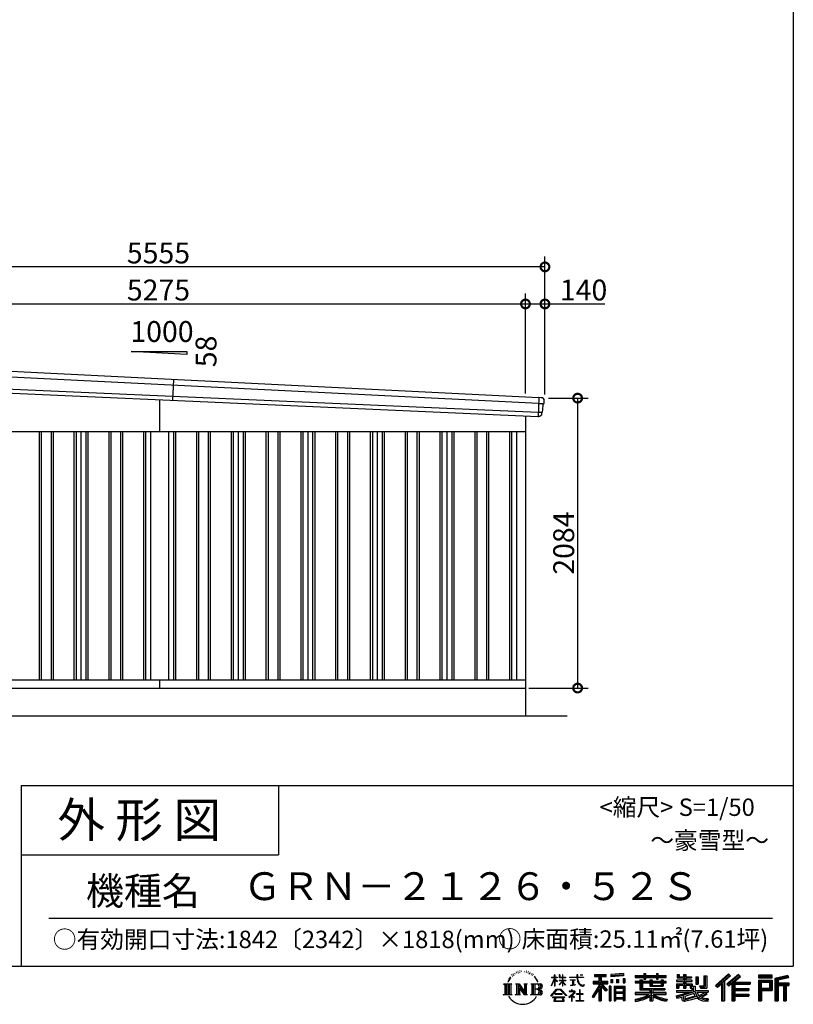
# Model space of a CAD drawing. Extents: x 225 to 20334, y 7 to 14162.
# Drawn here: x 14774 to 20334, y 7 to 7084 of the extents above; entities that cross this region are included whole.
import ezdxf
from ezdxf.enums import TextEntityAlignment as Align

# ---------------------------------------------------------------- set-up
doc = ezdxf.new("R2010")
doc.units = 0
doc.header["$LTSCALE"] = 20
doc.header["$PDMODE"] = 3
doc.header["$PDSIZE"] = 2
doc.layers.get('0').update_dxf_attribs({"linetype": 'CONTINUOUS'})
doc.layers.get('DEFPOINTS').update_dxf_attribs({"linetype": 'CONTINUOUS'})
for name, color, linetype in [('仕様書枠', 230, 'CONTINUOUS'), ('寸法', 4, 'CONTINUOUS'), ('文字', 7, 'CONTINUOUS'), ('細線', 5, 'CONTINUOUS'), ('部品', 7, 'CONTINUOUS'), ('部品1', 7, 'CONTINUOUS'), ('部品１', 7, 'CONTINUOUS'), ('Ｇ．Ｌ', 30, 'CONTINUOUS')]:
    doc.layers.add(name, color=color, linetype=linetype)
doc.styles.add('STYLE1', font='isocp.shx', dxfattribs={"bigfont": 'bigfont.shx'})
doc.styles.add('STYLE2', font='txt')
doc.dimstyles.new('INABA_S50G', dxfattribs={"dimtxt": 150, "dimasz": 125, "dimexe": 75, "dimexo": 25, "dimgap": 25, "dimtad": 3, "dimdec": 1, "dimdsep": 46, "dimtxsty": 'STYLE1', "dimblk1": 'DOTSMALL', "dimblk2": 'DOTSMALL', "dimsah": 1, "dimcen": 0, "dimclrt": 7, "dimadec": 0, "dimazin": 0, "dimtfac": 1, "dimtdec": 4, "dimtix": 1, "dimtmove": 0, "dimatfit": 3, "dimldrblk": 'DOTSMALL', "dimfxl": 1, "dimtolj": 1, "dimtzin": 0, "dimarcsym": 0})

# ---------------------------------------------------------------- blocks, each defined once
blk = doc.blocks.new('_DOTSMALL')
at = {"color": 0, "linetype": 'ByBlock', "ltscale": 50, "const_width": 0.5}
blk.add_lwpolyline([(-0.0625, 0, 1), (0.0625, 0, 1)], format="xyb", close=True, dxfattribs=at)
blk = doc.blocks.new('*D19')
at = {"layer": 'DEFPOINTS', "color": 0, "ltscale": 50}
for p in [(18549, 4364), (18409, 2280), (18783.9, 2280)]:
    blk.add_point(p, dxfattribs=at)
at = {"layer": '寸法', "color": 0, "lineweight": -2, "ltscale": 50}
for p, q in [((18574, 4364), (18858.9, 4364)), ((18783.9, 4364), (18783.9, 2280)), ((18434, 2280), (18858.9, 2280))]:
    blk.add_line(p, q, dxfattribs=at)
at = {"layer": '寸法', "color": 0, "lineweight": -2, "ltscale": 50, "xscale": 125, "yscale": 125, "zscale": 125}
for p, rotation in [((18783.9, 4364), 90), ((18783.9, 2280), 270)]:
    blk.add_blockref('_DOTSMALL', p, dxfattribs=dict(at, rotation=rotation))
at = {"layer": '寸法', "color": 7, "ltscale": 50, "insert": (18683.9, 3322), "char_height": 150, "attachment_point": 5, "rotation": 90, "style": 'STYLE1'}
blk.add_mtext('\\A1;2084', dxfattribs=at)
blk = doc.blocks.new('*D21')
at = {"layer": 'DEFPOINTS', "color": 0, "ltscale": 50}
for p in [(18409, 5041), (13134, 4636.2), (18409, 4372.5)]:
    blk.add_point(p, dxfattribs=at)
at = {"layer": '寸法', "color": 0, "lineweight": -2, "ltscale": 50}
for p, q in [((13134, 4661.2), (13134, 5116)), ((18409, 4397.5), (18409, 5116)), ((13134, 5041), (18409, 5041))]:
    blk.add_line(p, q, dxfattribs=at)
at = {"layer": '寸法', "color": 0, "lineweight": -2, "ltscale": 50, "xscale": 125, "yscale": 125, "zscale": 125, "rotation": 180}
blk.add_blockref('_DOTSMALL', (13134, 5041), dxfattribs=at)
at = {"layer": '寸法', "color": 0, "lineweight": -2, "ltscale": 50, "xscale": 125, "yscale": 125, "zscale": 125}
blk.add_blockref('_DOTSMALL', (18409, 5041), dxfattribs=at)
at = {"layer": '寸法', "color": 7, "ltscale": 50, "insert": (15771.5, 5141), "char_height": 150, "attachment_point": 5, "style": 'STYLE1'}
blk.add_mtext('\\A1;5275', dxfattribs=at)
blk = doc.blocks.new('*D22')
at = {"layer": 'DEFPOINTS', "color": 0, "ltscale": 50}
for p in [(18549, 5041), (18409, 4372.5), (18549, 4364)]:
    blk.add_point(p, dxfattribs=at)
at = {"layer": '寸法', "color": 0, "lineweight": -2, "ltscale": 50}
for p, q in [((18409, 4397.5), (18409, 5116)), ((18549, 4389), (18549, 5116)), ((18409, 5041), (18549, 5041)), ((18549, 5041), (18979.1, 5041))]:
    blk.add_line(p, q, dxfattribs=at)
at = {"layer": '寸法', "color": 0, "lineweight": -2, "ltscale": 50, "xscale": 125, "yscale": 125, "zscale": 125, "rotation": 180}
blk.add_blockref('_DOTSMALL', (18409, 5041), dxfattribs=at)
at = {"layer": '寸法', "color": 0, "lineweight": -2, "ltscale": 50, "xscale": 125, "yscale": 125, "zscale": 125}
blk.add_blockref('_DOTSMALL', (18549, 5041), dxfattribs=at)
at = {"layer": '寸法', "color": 7, "ltscale": 50, "insert": (18826.6, 5141), "char_height": 150, "attachment_point": 5, "style": 'STYLE1'}
blk.add_mtext('\\A1;140', dxfattribs=at)
blk = doc.blocks.new('*D24')
at = {"layer": 'DEFPOINTS', "color": 0, "ltscale": 50}
for p in [(12994, 5307.4), (12994, 4640), (18549, 4364)]:
    blk.add_point(p, dxfattribs=at)
at = {"layer": '寸法', "color": 0, "lineweight": -2, "ltscale": 50}
for p, q in [((12994, 4665), (12994, 5382.4)), ((18549, 4389), (18549, 5382.4)), ((18549, 5307.4), (12994, 5307.4))]:
    blk.add_line(p, q, dxfattribs=at)
at = {"layer": '寸法', "color": 0, "lineweight": -2, "ltscale": 50, "xscale": 125, "yscale": 125, "zscale": 125, "rotation": 180}
blk.add_blockref('_DOTSMALL', (12994, 5307.4), dxfattribs=at)
at = {"layer": '寸法', "color": 0, "lineweight": -2, "ltscale": 50, "xscale": 125, "yscale": 125, "zscale": 125}
blk.add_blockref('_DOTSMALL', (18549, 5307.4), dxfattribs=at)
at = {"layer": '寸法', "color": 7, "ltscale": 50, "insert": (15771.5, 5407.4), "char_height": 150, "attachment_point": 5, "style": 'STYLE1'}
blk.add_mtext('\\A1;5555', dxfattribs=at)

msp = doc.modelspace()

# ---------------------------------------------------------------- linework, layer by layer
at = {"layer": '仕様書枠', "ltscale": 50}
for p, q in [((20334, 14162), (20334, 280)), ((14784, 1580), (14784, 280)), ((14784, 1580), (20334, 1580)), ((14784, 1080), (16634, 1080)), ((225, 280), (20334, 280))]:
    msp.add_line(p, q, dxfattribs=at)
at = {"layer": '仕様書枠', "linetype": 'Continuous', "ltscale": 50}
msp.add_line((16634, 1580), (16634, 1080), dxfattribs=at)
at = {"layer": '文字', "color": 7, "ltscale": 50}
msp.add_line((14984, 625.06), (20184, 625.06), dxfattribs=at)
at = {"layer": '文字', "ltscale": 0.5}
for p, q in [((18311.62, 220.11), (18309.84, 213.48)), ((18321.91, 226.33), (18320.61, 223.73)), ((18327.34, 213.82), (18324.15, 213.82)), ((18331.82, 226.92), (18330.29, 224.2)), ((18338.31, 218.19), (18336.66, 218.31)), ((18342.68, 239.77), (18341.86, 238)), ((18348.23, 233.99), (18344.33, 233.05)), ((18355.79, 243.67), (18354.13, 241.54)), ((18358.5, 230.1), (18355.79, 230.1)), ((18369.95, 235.53), (18367.12, 235.64)), ((18371.01, 248.62), (18368.42, 247.09)), ((18381.17, 241.78), (18377.98, 241.66)), ((18399.88, 242.18), (18401.59, 242.09)), ((18415.9, 237.14), (18412.75, 235.97)), ((18412.93, 247.58), (18415.99, 246.59)), ((18428.36, 232.64), (18426.65, 232.37)), ((18428.99, 244.25), (18430.52, 242)), ((18433.68, 228.14), (18434.94, 228.14)), ((18437.01, 235.16), (18438, 234.17)), ((18442.14, 225.9), (18437.55, 225.09)), ((18441.33, 238.22), (18442.86, 236.15)), ((18452.22, 219.15), (18448.89, 218.97)), ((18454.47, 230.48), (18455.55, 227.87)), ((18460.53, 214.25), (18457.83, 213.45)), ((18464.68, 222.35), (18465.76, 220.28)), ((18618.55, 200.68), (18618.55, 218.04)), ((18620.8, 218.04), (18618.55, 218.04)), ((18620.8, 218.04), (18620.8, 200.68)), ((18651.59, 218.04), (18651.59, 198.02)), ((18655.94, 218.04), (18651.59, 218.04)), ((18655.94, 218.04), (18655.94, 200.68)), ((18676.19, 218.04), (18676.19, 200.68)), ((18678.44, 218.04), (18676.19, 218.04)), ((18678.44, 200.68), (18678.44, 218.04)), ((18778.39, 218.04), (18778.39, 202.66)), ((18784.85, 218.04), (18778.39, 218.04)), ((18784.85, 202.66), (18784.85, 218.04)), ((18802.93, 218.04), (18822.24, 218.04)), ((18802.93, 218.04), (18802.93, 217.95)), ((18802.93, 217.95), (18822.24, 217.95)), ((18822.24, 217.95), (18822.24, 218.04)), ((18904.52, 221.85), (18904.52, 206.56)), ((18904.52, 221.85), (18989.41, 221.85)), ((18904.52, 214.73), (18989.41, 214.73)), ((18944.28, 216.41), (18944.28, 31.82)), ((18989.41, 206.56), (18989.41, 221.85)), ((19112.88, 227.28), (19022.15, 219.98)), ((19022.15, 219.98), (19022.15, 204.75)), ((19112.88, 217.51), (19022.15, 210.21)), ((19112.88, 227.28), (19112.88, 212.05)), ((19197.8, 212.99), (19197.8, 199.39)), ((19197.8, 212.99), (19260.54, 212.99)), ((19260.54, 227.74), (19260.54, 212.99)), ((19260.54, 227.74), (19274.69, 227.74)), ((19267.66, 227.74), (19267.66, 188.27)), ((19274.69, 212.99), (19274.69, 227.74)), ((19274.69, 212.99), (19349.73, 212.99)), ((19349.73, 227.74), (19349.73, 212.99)), ((19349.73, 227.74), (19363.88, 227.74)), ((19356.85, 227.74), (19356.85, 188.27)), ((19363.88, 212.99), (19363.88, 227.74)), ((19363.88, 212.99), (19420.45, 212.99)), ((19420.45, 199.39), (19420.45, 212.99)), ((19498.51, 221.15), (19498.51, 196.35)), ((19498.51, 221.15), (19514.1, 221.15)), ((19506.46, 221.15), (19506.46, 196.35)), ((19514.1, 221.15), (19514.1, 204.84)), ((19543.67, 221.15), (19543.67, 204.84)), ((19543.67, 221.15), (19561.6, 221.15)), ((19551.63, 221.15), (19551.63, 123.77)), ((19561.6, 221.15), (19561.6, 204.84)), ((19868.53, 225.77), (19774.95, 143)), ((19872.32, 221.86), (19778.84, 139.18)), ((19785.55, 132.59), (19879.4, 214.55)), ((19939.11, 221.78), (19856.97, 151.72)), ((19943.01, 217.95), (19860.58, 147.65)), ((19883.19, 210.64), (19868.53, 225.77)), ((19953.58, 207.57), (19939.11, 221.78)), ((20181.69, 215.59), (20084.99, 215.59)), ((20084.99, 215.59), (20084.99, 197.64)), ((20181.69, 197.64), (20181.69, 215.59)), ((20295.26, 214.93), (20202.18, 192.73)), ((20295.26, 214.93), (20299.88, 197.71)), ((18251.87, 154.42), (18310.61, 154.42)), ((18251.87, 154.42), (18260.29, 147.71)), ((18260.29, 147.71), (18260.29, 80.52)), ((18271.18, 154.42), (18271.18, 74.04)), ((18282.07, 154.42), (18282.07, 74.04)), ((18290.88, 187.45), (18283.09, 168.4)), ((18283.09, 168.4), (18284.85, 168.4)), ((18288.66, 177.18), (18284.85, 168.4)), ((18297.44, 190.92), (18288.66, 177.18)), ((18290.88, 187.45), (18303.97, 204.26)), ((18292.95, 154.42), (18292.95, 74.04)), ((18302.88, 197.4), (18297.44, 190.92)), ((18310.61, 154.42), (18303.2, 148.52)), ((18303.2, 148.52), (18303.2, 79.93)), ((18318.72, 206.86), (18315.89, 206.86)), ((18338.48, 154.42), (18345.54, 150.34)), ((18338.48, 154.42), (18363.36, 154.42)), ((18345.54, 150.34), (18345.54, 79.64)), ((18356.43, 154.42), (18356.43, 74.04)), ((18356.67, 154.42), (18409.39, 80.67)), ((18363.36, 154.42), (18402.89, 99.13)), ((18396.33, 154.42), (18402.89, 150.63)), ((18396.33, 154.42), (18420.38, 154.42)), ((18402.89, 150.63), (18402.89, 99.13)), ((18409.39, 154.42), (18409.39, 74.04)), ((18420.38, 154.42), (18414.83, 151.22)), ((18414.83, 151.22), (18414.83, 78.76)), ((18447.07, 154.42), (18514.45, 154.42)), ((18447.07, 154.42), (18453.63, 150.63)), ((18453.63, 150.63), (18453.63, 79.35)), ((18465.35, 154.42), (18465.35, 74.04)), ((18482.31, 197.87), (18474.05, 208.08)), ((18476.23, 154.42), (18476.23, 74.04)), ((18477.94, 198.23), (18489.34, 181.15)), ((18493.94, 179.71), (18482.31, 197.87)), ((18489.34, 181.15), (18495.58, 170.24)), ((18498.27, 168.4), (18493.46, 180.65)), ((18495.58, 170.24), (18496.1, 168.4)), ((18496.1, 168.4), (18498.27, 168.4)), ((18595.53, 141.02), (18618.55, 191.34)), ((18595.67, 200.68), (18595.67, 198.02)), ((18595.67, 200.68), (18618.55, 200.68)), ((18618.55, 198.02), (18595.67, 198.02)), ((18596.51, 140.46), (18618.55, 182.86)), ((18618.55, 198.02), (18618.55, 191.34)), ((18618.55, 182.86), (18618.55, 137.47)), ((18620.8, 200.68), (18635.7, 200.68)), ((18620.8, 198.02), (18620.8, 186.61)), ((18635.7, 198.02), (18620.8, 198.02)), ((18639.94, 169.92), (18620.8, 186.61)), ((18638.4, 167.41), (18620.8, 178.99)), ((18620.8, 178.99), (18620.8, 137.47)), ((18635.7, 200.68), (18635.7, 198.02)), ((18638.4, 167.41), (18639.94, 169.92)), ((18650.97, 149.57), (18676.19, 172.44)), ((18650.97, 149.57), (18652.67, 147.78)), ((18676.19, 198.02), (18651.59, 198.02)), ((18651.59, 179.68), (18651.59, 176.86)), ((18651.59, 179.68), (18676.19, 179.68)), ((18651.59, 176.86), (18676.19, 176.86)), ((18652.67, 147.78), (18676.19, 170.33)), ((18655.94, 200.68), (18676.19, 200.68)), ((18676.19, 198.02), (18676.19, 179.68)), ((18676.19, 176.86), (18676.19, 172.3)), ((18676.19, 170.43), (18676.19, 137.47)), ((18678.44, 200.68), (18697.5, 200.68)), ((18678.44, 179.68), (18678.44, 198.02)), ((18697.5, 198.02), (18678.44, 198.02)), ((18678.44, 179.68), (18698.36, 179.68)), ((18678.44, 169.54), (18678.44, 176.86)), ((18678.44, 176.86), (18698.36, 176.86)), ((18697.46, 146.27), (18678.44, 169.54)), ((18678.44, 137.47), (18678.44, 167.6)), ((18696.29, 145.16), (18678.44, 167.6)), ((18697.46, 146.27), (18696.29, 145.16)), ((18697.5, 200.68), (18697.5, 198.02)), ((18698.36, 179.68), (18698.36, 176.86)), ((18725.77, 202.66), (18725.77, 199.18)), ((18725.77, 202.66), (18778.39, 202.66)), ((18778.89, 199.18), (18725.77, 199.18)), ((18730.08, 181.69), (18730.08, 179.16)), ((18730.08, 181.69), (18765.21, 181.69)), ((18747.82, 179.16), (18730.08, 179.16)), ((18731.52, 141.71), (18766.17, 146.82)), ((18731.52, 143.35), (18747.82, 146.44)), ((18731.52, 143.35), (18731.52, 141.71)), ((18747.82, 179.16), (18747.82, 146.44)), ((18765.21, 179.16), (18754.19, 179.16)), ((18754.19, 179.16), (18754.19, 147.64)), ((18754.19, 147.64), (18766.17, 149.91)), ((18765.21, 181.69), (18765.21, 179.16)), ((18766.17, 149.91), (18766.17, 146.82)), ((18778.89, 199.18), (18779.69, 192.82)), ((18779.69, 192.82), (18784.1, 172.11)), ((18784.1, 172.11), (18788.29, 162.06)), ((18826.08, 199.18), (18784.83, 199.18)), ((18786.28, 185.78), (18784.83, 199.18)), ((18784.85, 202.66), (18826.08, 202.66)), ((18789.24, 172.74), (18786.28, 185.78)), ((18788.29, 162.06), (18795.42, 150.75)), ((18794.87, 161.48), (18789.24, 172.74)), ((18800.31, 152.42), (18794.87, 161.48)), ((18795.42, 150.75), (18804.86, 142.14)), ((18810.47, 144.67), (18800.31, 152.42)), ((18804.86, 142.14), (18811.49, 138.63)), ((18814.32, 143.28), (18810.47, 144.67)), ((18819.13, 142.64), (18814.32, 143.28)), ((18823.83, 143.42), (18819.13, 142.64)), ((18829.97, 147.5), (18823.83, 143.42)), ((18826.08, 202.66), (18826.08, 199.18)), ((18828.61, 140.9), (18832.76, 143.53)), ((18832.76, 143.53), (18829.97, 147.5)), ((18944.28, 143.02), (18892.62, 60.18)), ((18895.91, 172.11), (18935.9, 172.11)), ((18895.91, 172.11), (18895.91, 154.2)), ((18895.91, 163.41), (18999.88, 163.41)), ((18895.91, 154.2), (18935.9, 154.2)), ((18904.52, 206.56), (18935.9, 206.56)), ((18935.9, 206.56), (18935.9, 172.11)), ((18935.9, 154.2), (18935.9, 139.88)), ((18993.47, 106.73), (18944.28, 162.41)), ((18953.54, 206.56), (18953.54, 172.11)), ((18953.54, 206.56), (18989.41, 206.56)), ((18953.54, 172.11), (18999.88, 172.11)), ((18997.55, 110.33), (18958.79, 154.2)), ((18958.79, 154.2), (18999.88, 154.2)), ((18999.88, 154.2), (18999.88, 172.11)), ((19112.88, 212.05), (19022.15, 204.75)), ((19023.3, 185.42), (19034.46, 185.42)), ((19023.3, 185.42), (19023.3, 160.09)), ((19034.46, 160.09), (19023.3, 160.09)), ((19029.01, 185.42), (19029.01, 160.09)), ((19034.46, 185.42), (19034.46, 160.09)), ((19062.81, 185.42), (19076.78, 185.42)), ((19062.81, 185.42), (19062.81, 160.09)), ((19076.78, 160.09), (19062.81, 160.09)), ((19069.93, 185.42), (19069.93, 160.09)), ((19076.78, 185.42), (19076.78, 160.09)), ((19110.04, 192.4), (19123.69, 192.4)), ((19110.04, 192.4), (19110.04, 160.09)), ((19110.04, 160.09), (19123.69, 160.09)), ((19117.16, 192.4), (19117.16, 160.09)), ((19123.69, 192.4), (19123.69, 160.09)), ((19197.8, 207.55), (19420.45, 207.55)), ((19197.8, 199.39), (19260.54, 199.39)), ((19197.8, 170.37), (19197.8, 160.28)), ((19230.74, 170.37), (19197.8, 170.37)), ((19420.45, 164.92), (19197.8, 164.92)), ((19197.8, 160.28), (19230.74, 160.28)), ((19230.74, 182.29), (19230.74, 170.37)), ((19230.74, 182.29), (19249.65, 182.29)), ((19230.74, 160.28), (19230.74, 111.04)), ((19241.7, 182.29), (19241.7, 111.04)), ((19249.65, 182.29), (19249.65, 170.37)), ((19302.3, 170.37), (19249.65, 170.37)), ((19249.65, 160.28), (19249.65, 120.55)), ((19249.65, 160.28), (19302.3, 160.28)), ((19260.54, 199.39), (19260.54, 188.27)), ((19260.54, 188.27), (19274.69, 188.27)), ((19274.69, 199.39), (19349.73, 199.39)), ((19274.69, 188.27), (19274.69, 199.39)), ((19302.3, 182.29), (19302.3, 170.37)), ((19302.3, 182.29), (19318.68, 182.29)), ((19302.3, 160.28), (19302.3, 137.26)), ((19310.72, 182.29), (19310.72, 137.26)), ((19318.68, 182.29), (19318.68, 170.37)), ((19384.08, 170.37), (19318.68, 170.37)), ((19318.68, 160.28), (19318.68, 141.01)), ((19318.68, 160.28), (19384.08, 160.28)), ((19349.73, 199.39), (19349.73, 188.27)), ((19349.73, 188.27), (19363.88, 188.27)), ((19363.88, 188.27), (19363.88, 199.39)), ((19363.88, 199.39), (19420.45, 199.39)), ((19384.08, 182.29), (19399.61, 182.29)), ((19384.08, 182.29), (19384.08, 170.37)), ((19384.08, 160.28), (19384.08, 141.01)), ((19391.65, 182.29), (19391.65, 137.26)), ((19399.61, 182.29), (19399.61, 170.37)), ((19420.45, 170.37), (19399.61, 170.37)), ((19399.61, 160.28), (19399.61, 137.26)), ((19399.61, 160.28), (19420.45, 160.28)), ((19420.45, 160.28), (19420.45, 170.37)), ((19494.88, 180.36), (19494.88, 169.83)), ((19543.67, 180.36), (19494.88, 180.36)), ((19494.88, 169.83), (19543.67, 169.83)), ((19494.88, 154.35), (19494.88, 123.77)), ((19494.88, 154.35), (19543.67, 154.35)), ((19498.51, 196.35), (19543.67, 196.35)), ((19502.83, 154.35), (19502.83, 123.77)), ((19511.48, 144.44), (19511.48, 123.77)), ((19511.48, 144.44), (19543.67, 144.44)), ((19514.1, 204.84), (19543.67, 204.84)), ((19543.67, 196.35), (19543.67, 180.36)), ((19543.67, 169.83), (19543.67, 154.35)), ((19543.67, 144.44), (19543.67, 123.77)), ((19561.6, 204.84), (19601.32, 204.84)), ((19561.6, 196.35), (19561.6, 180.36)), ((19561.6, 196.35), (19601.32, 196.35)), ((19607.67, 180.36), (19561.6, 180.36)), ((19561.6, 169.83), (19607.67, 169.83)), ((19561.6, 169.83), (19561.6, 154.35)), ((19561.6, 154.35), (19607.67, 154.35)), ((19561.6, 144.44), (19561.6, 123.77)), ((19561.6, 144.44), (19592.21, 144.44)), ((19592.21, 144.44), (19592.21, 123.77)), ((19600.17, 154.35), (19600.17, 123.77)), ((19601.32, 204.84), (19601.32, 196.35)), ((19607.67, 169.83), (19607.67, 180.36)), ((19607.67, 154.35), (19607.67, 136.09)), ((19633.23, 204.84), (19633.23, 150.48)), ((19633.23, 204.84), (19651.16, 204.84)), ((19633.23, 150.48), (19651.16, 150.48)), ((19641.19, 204.84), (19641.19, 150.48)), ((19651.16, 204.84), (19651.16, 150.48)), ((19691.64, 211.98), (19711.9, 211.98)), ((19691.64, 211.98), (19691.64, 139.59)), ((19701.01, 211.98), (19701.01, 131.3)), ((19711.9, 211.98), (19711.9, 123.77)), ((19774.95, 143), (19789.44, 128.77)), ((19789.44, 128.77), (19818.11, 153.8)), ((19818.11, 153.8), (19818.11, 31.82)), ((19828.16, 169.81), (19828.16, 31.82)), ((19839.05, 172.09), (19883.19, 210.64)), ((19839.05, 172.09), (19839.05, 31.82)), ((19856.97, 151.72), (19870.48, 136.5)), ((19866.87, 140.57), (19949.68, 211.4)), ((19870.48, 136.5), (19893.22, 155.95)), ((19893.22, 155.95), (19893.22, 31.82)), ((19898.67, 167.77), (19898.67, 31.82)), ((19905.99, 166.87), (19953.58, 207.57)), ((19905.99, 166.87), (20023.66, 166.87)), ((19907.45, 158.87), (20023.66, 158.87)), ((19907.45, 158.64), (19907.45, 31.82)), ((19912.89, 151.34), (19912.89, 120.64)), ((19912.89, 151.34), (20023.66, 151.34)), ((20023.66, 166.87), (20023.66, 151.34)), ((20181.69, 210.15), (20084.99, 210.15)), ((20084.99, 203.08), (20181.69, 203.08)), ((20084.99, 197.64), (20181.69, 197.64)), ((20084.99, 180.68), (20181.69, 180.68)), ((20084.99, 180.68), (20084.99, 31.82)), ((20090.43, 175.24), (20176.24, 175.24)), ((20090.43, 175.24), (20090.43, 31.82)), ((20100.15, 175.24), (20100.15, 31.82)), ((20105.59, 166.21), (20163.01, 166.21)), ((20105.59, 123.2), (20105.59, 166.21)), ((20163.01, 166.21), (20163.01, 123.2)), ((20168.45, 175.24), (20168.45, 112.47)), ((20176.24, 175.24), (20176.24, 112.47)), ((20181.69, 180.68), (20181.69, 107.03)), ((20202.18, 192.73), (20202.18, 31.82)), ((20296.67, 209.67), (20207.62, 188.43)), ((20207.62, 188.43), (20207.62, 31.82)), ((20298.62, 203), (20213.07, 182.59)), ((20213.07, 182.59), (20213.07, 31.82)), ((20218.71, 183.94), (20218.71, 31.82)), ((20218.71, 155.16), (20302.39, 155.16)), ((20218.71, 146.41), (20302.39, 146.41)), ((20299.88, 197.71), (20224.15, 179.64)), ((20224.15, 179.64), (20224.15, 160.61)), ((20224.15, 160.61), (20302.39, 160.61)), ((20268.41, 146.41), (20268.41, 31.82)), ((20277.59, 146.41), (20277.59, 31.82)), ((20302.39, 160.61), (20302.39, 140.96)), ((18249.07, 74.04), (18260.29, 80.52)), ((18313.4, 74.04), (18249.07, 74.04)), ((18313.4, 74.04), (18303.2, 79.93)), ((18335.85, 74.04), (18345.54, 79.64)), ((18373.28, 74.04), (18335.85, 74.04)), ((18361.87, 139.23), (18407.47, 74.04)), ((18366.63, 122.94), (18400.83, 74.04)), ((18366.63, 122.94), (18366.63, 77.88)), ((18373.28, 74.04), (18366.63, 77.88)), ((18423.01, 74.04), (18400.83, 74.04)), ((18423.01, 74.04), (18414.83, 78.76)), ((18444.44, 74.04), (18453.63, 79.35)), ((18513.89, 74.04), (18444.44, 74.04)), ((18509.01, 114.78), (18476.23, 114.78)), ((18591.69, 67.81), (18631.96, 114.69)), ((18637.05, 109.87), (18595.43, 64.89)), ((18595.53, 141.02), (18596.51, 140.46)), ((18620.8, 137.47), (18618.55, 137.47)), ((18620.96, 82.83), (18620.96, 78.45)), ((18673.84, 82.83), (18620.96, 82.83)), ((18620.96, 78.45), (18673.84, 78.45)), ((18631.96, 114.69), (18664.31, 114.69)), ((18659.38, 109.87), (18637.05, 109.87)), ((18702.67, 67.04), (18659.38, 109.87)), ((18664.31, 114.69), (18706.1, 70.19)), ((18673.84, 78.45), (18673.84, 82.83)), ((18678.44, 137.47), (18676.19, 137.47)), ((18756.26, 86.88), (18720.71, 57.11)), ((18723.75, 102.3), (18723.75, 98.81)), ((18740.35, 102.3), (18723.75, 102.3)), ((18723.75, 98.81), (18748.02, 98.81)), ((18744.08, 111.37), (18740.35, 111.37)), ((18740.35, 111.37), (18740.35, 102.3)), ((18742.83, 71.55), (18766.89, 91.29)), ((18760.44, 56.47), (18742.83, 71.55)), ((18744.08, 102.3), (18744.08, 111.37)), ((18762.38, 102.3), (18744.08, 102.3)), ((18748.02, 98.81), (18752.99, 97.91)), ((18752.99, 97.91), (18757.35, 92.31)), ((18757.35, 92.31), (18756.26, 86.88)), ((18760.7, 96.86), (18761.45, 95.9)), ((18761.45, 96.86), (18760.7, 96.86)), ((18761.45, 95.9), (18761.45, 96.86)), ((18763.44, 102.22), (18762.38, 102.3)), ((18764.75, 101.21), (18763.44, 102.22)), ((18766.32, 99.64), (18764.75, 101.21)), ((18766.89, 98.13), (18766.32, 99.64)), ((18766.89, 91.29), (18766.89, 98.13)), ((18775.78, 82.39), (18775.78, 78.67)), ((18798.15, 82.39), (18775.78, 82.39)), ((18775.78, 78.67), (18798.15, 78.67)), ((18801.44, 110.05), (18798.15, 110.05)), ((18798.15, 110.05), (18798.15, 82.39)), ((18798.15, 78.67), (18798.15, 33.49)), ((18801.44, 82.39), (18801.44, 110.05)), ((18824.02, 82.39), (18801.44, 82.39)), ((18801.44, 78.67), (18824.02, 78.67)), ((18801.44, 33.49), (18801.44, 78.67)), ((18811.49, 138.63), (18815.91, 137.39)), ((18815.91, 137.39), (18820.23, 137.39)), ((18820.23, 137.39), (18828.61, 140.9)), ((18824.02, 78.67), (18824.02, 82.39)), ((18935.9, 139.88), (18888, 63.06)), ((18935.9, 114.34), (18898.73, 54.72)), ((18935.9, 114.34), (18935.9, 31.82)), ((18953.54, 139.9), (18953.54, 31.82)), ((18987.27, 101.72), (18953.54, 139.9)), ((18997.55, 110.33), (18987.27, 101.72)), ((19023.01, 136.33), (19010.77, 136.33)), ((19010.77, 136.33), (19010.77, 31.82)), ((19017.57, 136.33), (19017.57, 31.82)), ((19023.01, 136.33), (19023.01, 31.82)), ((19046.42, 136.33), (19123.91, 136.33)), ((19046.42, 136.33), (19046.42, 31.82)), ((19051.86, 129.21), (19118.47, 129.21)), ((19051.86, 129.21), (19051.86, 31.82)), ((19118.47, 87.67), (19051.86, 87.67)), ((19111.13, 121.11), (19057.2, 121.11)), ((19057.2, 121.11), (19057.2, 93.11)), ((19111.13, 93.11), (19057.2, 93.11)), ((19057.2, 83.3), (19057.2, 54.34)), ((19111.13, 83.3), (19057.2, 83.3)), ((19111.13, 121.11), (19111.13, 93.11)), ((19111.13, 83.3), (19111.13, 54.34)), ((19118.47, 129.21), (19118.47, 31.82)), ((19123.91, 136.33), (19123.91, 31.82)), ((19197.8, 91.71), (19197.8, 77.69)), ((19302.22, 91.71), (19197.8, 91.71)), ((19420.45, 86.27), (19197.8, 86.27)), ((19197.8, 77.69), (19298.2, 77.69)), ((19230.74, 111.04), (19302.22, 111.04)), ((19249.65, 120.55), (19409.66, 120.55)), ((19302.22, 111.04), (19302.22, 91.71)), ((19302.3, 137.26), (19399.61, 137.26)), ((19312.81, 120.55), (19312.81, 31.82)), ((19318.68, 141.01), (19384.08, 141.01)), ((19323.7, 111.04), (19409.66, 111.04)), ((19323.7, 111.04), (19323.7, 91.71)), ((19420.45, 91.71), (19323.7, 91.71)), ((19327.72, 77.69), (19420.45, 77.69)), ((19409.66, 120.55), (19409.66, 111.04)), ((19420.45, 77.69), (19420.45, 91.71)), ((19491.53, 67.6), (19538.36, 78.65)), ((19494.88, 123.77), (19511.48, 123.77)), ((19494.88, 105.9), (19494.88, 93.3)), ((19494.88, 105.9), (19603.63, 105.9)), ((19494.88, 93.3), (19609.91, 93.3)), ((19625.38, 98.36), (19495.3, 55.72)), ((19538.36, 78.65), (19583.9, 93.3)), ((19543.67, 123.77), (19561.6, 123.77)), ((19619.53, 84.26), (19553.59, 63.37)), ((19592.21, 123.77), (19603.63, 123.77)), ((19603.63, 123.77), (19603.63, 105.9)), ((19607.67, 136.09), (19629.01, 136.09)), ((19614.52, 136.09), (19614.52, 94.8)), ((19629.69, 67.67), (19619.53, 84.26)), ((19625.38, 98.36), (19643.85, 60.93)), ((19629.01, 136.09), (19629.01, 105.9)), ((19629.01, 105.9), (19721.7, 105.9)), ((19640.02, 93.3), (19705.61, 93.3)), ((19640.02, 93.3), (19655.74, 67.67)), ((19708.62, 82.68), (19651.82, 55.7)), ((19702.44, 91.79), (19655.74, 67.67)), ((19660.64, 139.59), (19667.01, 123.77)), ((19660.64, 139.59), (19691.64, 139.59)), ((19664.82, 131.3), (19701.01, 131.3)), ((19667.01, 123.77), (19711.9, 123.77)), ((19712.07, 77.59), (19673.63, 56.69)), ((19701.43, 93.3), (19721.7, 93.3)), ((19702.44, 91.79), (19712.07, 77.59)), ((19721.7, 105.9), (19721.7, 93.3)), ((19907.45, 113.3), (20013.48, 113.3)), ((19907.45, 71.7), (20013.48, 71.7)), ((19912.89, 120.64), (20013.48, 120.64)), ((19912.89, 105.77), (20013.48, 105.77)), ((19912.89, 105.77), (19912.89, 79.7)), ((19912.89, 79.7), (20013.48, 79.7)), ((20013.48, 120.64), (20013.48, 105.77)), ((20013.48, 79.7), (20013.48, 64.17)), ((20100.15, 112.47), (20176.24, 112.47)), ((20105.59, 123.2), (20163.01, 123.2)), ((20105.59, 107.03), (20181.69, 107.03)), ((20105.59, 107.03), (20105.59, 31.82)), ((20224.15, 140.96), (20224.15, 31.82)), ((20224.15, 140.96), (20262.97, 140.96)), ((20262.97, 140.96), (20262.97, 31.82)), ((20283.04, 140.96), (20283.04, 31.82)), ((20283.04, 140.96), (20302.39, 140.96)), ((18595.43, 64.89), (18591.69, 67.81)), ((18604.13, 59.16), (18604.13, 55)), ((18691.56, 59.16), (18604.13, 59.16)), ((18604.13, 55), (18621.22, 55)), ((18621.22, 55), (18613.21, 30.97)), ((18613.21, 30.97), (18613.21, 29.22)), ((18613.21, 29.22), (18614.18, 28.89)), ((18614.18, 28.89), (18683.53, 28.89)), ((18622.81, 44.05), (18622.33, 38.71)), ((18622.33, 38.71), (18626.01, 32.83)), ((18628.58, 55), (18622.81, 44.05)), ((18626.01, 32.83), (18674.26, 32.83)), ((18628.58, 55), (18671.62, 55)), ((18677.97, 43.47), (18671.62, 55)), ((18674.26, 32.83), (18677.52, 37.17)), ((18686.09, 36.66), (18674.94, 55)), ((18674.94, 55), (18691.56, 55)), ((18677.52, 37.17), (18677.97, 43.47)), ((18683.53, 28.89), (18685.39, 29.33)), ((18685.39, 29.33), (18686.22, 30.04)), ((18686.49, 34.53), (18686.09, 36.66)), ((18686.22, 30.04), (18686.65, 31.57)), ((18686.65, 31.57), (18686.49, 34.53)), ((18691.56, 55), (18691.56, 59.16)), ((18706.1, 70.19), (18702.67, 67.04)), ((18720.71, 57.11), (18723.02, 54.41)), ((18723.02, 54.41), (18740.35, 68.08)), ((18740.35, 68.08), (18740.35, 29.78)), ((18740.35, 29.78), (18744.3, 29.78)), ((18744.3, 66.86), (18758.32, 54.26)), ((18744.3, 29.78), (18744.3, 66.86)), ((18758.32, 54.26), (18760.44, 56.47)), ((18773.35, 33.49), (18798.15, 33.49)), ((18773.35, 30), (18773.35, 33.49)), ((18826.46, 30), (18773.35, 30)), ((18801.44, 33.49), (18826.46, 33.49)), ((18826.46, 33.49), (18826.46, 30)), ((18888, 63.06), (18898.73, 54.72)), ((18935.9, 31.82), (18953.54, 31.82)), ((19010.77, 31.82), (19023.01, 31.82)), ((19046.42, 31.82), (19057.2, 31.82)), ((19118.47, 48.9), (19051.86, 48.9)), ((19111.13, 54.34), (19057.2, 54.34)), ((19111.13, 44.53), (19057.2, 44.53)), ((19057.2, 44.53), (19057.2, 31.82)), ((19111.13, 44.53), (19111.13, 31.82)), ((19123.91, 31.82), (19111.13, 31.82)), ((19197.8, 43.77), (19197.8, 27.12)), ((19302.22, 61.05), (19302.22, 31.82)), ((19302.22, 31.82), (19323.7, 31.82)), ((19323.7, 61.05), (19323.7, 31.82)), ((19426.41, 44.04), (19421.95, 28.08)), ((19491.53, 67.6), (19497.1, 50.07)), ((19497.1, 50.07), (19532.83, 57.98)), ((19534.69, 40.63), (19532.83, 57.98)), ((19536.94, 32.56), (19534.69, 40.63)), ((19544.36, 28.2), (19536.94, 32.56)), ((19540.82, 70.64), (19548.4, 36.58)), ((19551.7, 27.86), (19544.36, 28.2)), ((19548.4, 36.58), (19641.37, 65.95)), ((19572.37, 31.1), (19551.7, 27.86)), ((19553.59, 63.37), (19557.63, 45.21)), ((19557.63, 45.21), (19629.69, 67.67)), ((19602.01, 39.07), (19572.37, 31.1)), ((19642.78, 51.8), (19602.01, 39.07)), ((19655.74, 41.33), (19642.78, 51.8)), ((19660.94, 49.71), (19643.85, 60.93)), ((19682.92, 30.28), (19655.74, 41.33)), ((19700.88, 35.41), (19660.94, 49.71)), ((19693.45, 47.75), (19673.63, 56.69)), ((19718.53, 27.01), (19682.92, 30.28)), ((19708.82, 45.89), (19693.45, 47.75)), ((19720.26, 35.41), (19700.88, 35.41)), ((19722.54, 46.47), (19708.82, 45.89)), ((19722.54, 46.47), (19718.53, 27.01)), ((19818.11, 31.82), (19839.05, 31.82)), ((19893.22, 31.82), (19912.89, 31.82)), ((19912.89, 64.17), (20013.48, 64.17)), ((19912.89, 64.17), (19912.89, 31.82)), ((20084.99, 31.82), (20105.59, 31.82)), ((20202.18, 31.82), (20224.15, 31.82)), ((20262.97, 31.82), (20283.04, 31.82))]:
    msp.add_line(p, q, dxfattribs=at)
for centre, radius, start, end in [((18485.75, 135.07), 21.16, 286.583067, 66.129966), ((18485.75, 135.07), 32.05, 300.592725, 37.144228), ((18514.45, 137.32), 17.09, 269.300532, 90), ((18514.45, 137.32), 11.65, 315.588943, 53.402558), ((18485.75, 94), 21.16, 289.412599, 79.228254), ((18485.75, 94), 32.05, 321.481797, 59.407308), ((18513.89, 91.69), 17.65, 270, 89.300532), ((18513.89, 91.69), 12.21, 307.063263, 43.566356), ((19151.31, 346.9), 306.67, 278.718569, 298.617523), ((19151.31, 350.77), 318.63, 278.38912, 300.455577), ((19474.6, 349.93), 318.63, 239.484491, 260.757044), ((19474.6, 346.9), 306.67, 241.382477, 261.00562), ((18388.47, 123.4), 116.74, 210.285683, 329.714317), ((19151.31, 347.84), 324.07, 278.247223, 297.752298), ((19474.6, 347.84), 324.07, 242.247702, 260.649951)]:
    msp.add_arc(centre, radius, start, end, dxfattribs=at)
at = {"layer": '細線', "ltscale": 50}
for p, q in [((18503.32, 4325.36), (13035.69, 4597.91)), ((13031.57, 4503.58), (18501.03, 4263.4)), ((15874.07, 4348.12), (15880.63, 4498.01)), ((14914.01, 4125), (14914.01, 2340)), ((14929.01, 4125), (14929.01, 2340)), ((14999.01, 4125), (14999.01, 2340)), ((15014.01, 4125), (15014.01, 2340)), ((15164.01, 4125), (15164.01, 2340)), ((15179.01, 4125), (15179.01, 2340)), ((15249.01, 4125), (15249.01, 2340)), ((15264.01, 4125), (15264.01, 2340)), ((15414.01, 4125), (15414.01, 2340)), ((15429.01, 4125), (15429.01, 2340)), ((15499.01, 4125), (15499.01, 2340)), ((15514.01, 4125), (15514.01, 2340)), ((15664.01, 4125), (15664.01, 2340)), ((15679.01, 4125), (15679.01, 2340)), ((15879.01, 4125), (15879.01, 2340)), ((15894.01, 4125), (15894.01, 2340)), ((16044.01, 4125), (16044.01, 2340)), ((16059.01, 4125), (16059.01, 2340)), ((16129.01, 4125), (16129.01, 2340)), ((16144.01, 4125), (16144.01, 2340)), ((16294.01, 4125), (16294.01, 2340)), ((16309.01, 4125), (16309.01, 2340)), ((16379.01, 4125), (16379.01, 2340)), ((16394.01, 4125), (16394.01, 2340)), ((16544.01, 4125), (16544.01, 2340)), ((16559.01, 4125), (16559.01, 2340)), ((16629.01, 4125), (16629.01, 2340)), ((16644.01, 4125), (16644.01, 2340)), ((16794.01, 4125), (16794.01, 2340)), ((16809.01, 4125), (16809.01, 2340)), ((16879.01, 4125), (16879.01, 2340)), ((16894.01, 4125), (16894.01, 2340)), ((17044.01, 4125), (17044.01, 2340)), ((17059.01, 4125), (17059.01, 2340)), ((17129.01, 4125), (17129.01, 2340)), ((17144.01, 4125), (17144.01, 2340)), ((17294.01, 4125), (17294.01, 2340)), ((17309.01, 4125), (17309.01, 2340)), ((17379.01, 4125), (17379.01, 2340)), ((17394.01, 4125), (17394.01, 2340)), ((17544.01, 4125), (17544.01, 2340)), ((17559.01, 4125), (17559.01, 2340)), ((17629.01, 4125), (17629.01, 2340)), ((17644.01, 4125), (17644.01, 2340)), ((17794.01, 4125), (17794.01, 2340)), ((17809.01, 4125), (17809.01, 2340)), ((17879.01, 4125), (17879.01, 2340)), ((17894.01, 4125), (17894.01, 2340)), ((18044.01, 4125), (18044.01, 2340)), ((18059.01, 4125), (18059.01, 2340)), ((18129.01, 4125), (18129.01, 2340)), ((18144.01, 4125), (18144.01, 2340)), ((18294.01, 4125), (18294.01, 2340)), ((18309.01, 4125), (18309.01, 2340))]:
    msp.add_line(p, q, dxfattribs=at)
at = {"layer": '細線'}
for p, q in [((18504.21, 4367.23), (18499.15, 4232.56)), ((18503.32, 4325.36), (18518.43, 4324.79)), ((18501.03, 4263.4), (18513.8, 4262.92))]:
    msp.add_line(p, q, dxfattribs=at)
for points in [[(18518.43, 4324.79), (18518.46, 4324.78), (18518.5, 4324.78), (18518.54, 4324.78)], [(18513.8, 4262.92), (18513.84, 4262.92), (18513.88, 4262.91), (18513.91, 4262.91)]]:
    msp.add_open_spline(points, degree=3, dxfattribs=at)
for points, knots in [([(18518.54, 4324.78), (18520, 4324.73), (18521.43, 4324.67), (18523.55, 4324.6), (18524.25, 4324.57), (18525.3, 4324.53), (18525.64, 4324.52), (18526.33, 4324.49), (18526.67, 4324.48), (18528.33, 4324.42), (18529.6, 4324.37), (18531.39, 4324.3), (18531.98, 4324.28), (18533.1, 4324.24), (18533.64, 4324.22), (18535.19, 4324.16), (18536.11, 4324.12), (18537.31, 4324.08), (18537.68, 4324.06), (18538.36, 4324.04), (18538.68, 4324.02), (18539.51, 4323.99), (18539.92, 4323.97), (18540.35, 4323.95), (18540.46, 4323.95), (18540.6, 4323.94), (18540.64, 4323.94), (18540.64, 4323.94)], [0, 0, 0, 0, 0.125, 0.125, 0.1875, 0.1875, 0.21875, 0.21875, 0.25, 0.25, 0.375, 0.375, 0.4375, 0.4375, 0.5, 0.5, 0.625, 0.625, 0.6875, 0.6875, 0.75, 0.75, 0.875, 0.875, 0.9375, 0.9375, 1, 1, 1, 1]), ([(18513.91, 4262.91), (18514.44, 4262.89), (18514.97, 4262.87), (18516.03, 4262.83), (18516.56, 4262.82), (18518.11, 4262.76), (18519.11, 4262.72), (18520.57, 4262.67), (18521.04, 4262.65), (18521.98, 4262.62), (18522.43, 4262.6), (18523.75, 4262.55), (18524.56, 4262.52), (18526.06, 4262.46), (18526.73, 4262.44), (18527.6, 4262.4), (18527.87, 4262.39), (18528.37, 4262.37), (18528.6, 4262.36), (18529.2, 4262.34), (18529.51, 4262.33), (18529.82, 4262.31), (18529.89, 4262.31), (18530, 4262.3), (18530.02, 4262.3), (18530.02, 4262.3)], [0, 0, 0, 0, 0.0625, 0.0625, 0.125, 0.125, 0.25, 0.25, 0.3125, 0.3125, 0.375, 0.375, 0.5, 0.5, 0.625, 0.625, 0.6875, 0.6875, 0.75, 0.75, 0.875, 0.875, 0.9375, 0.9375, 1, 1, 1, 1])]:
    msp.add_open_spline(points, degree=3, knots=knots, dxfattribs=at)
at = {"layer": '部品', "ltscale": 50}
for p, q in [((18504.21, 4367.22), (13038.23, 4639.71)), ((13030.95, 4473.27), (18499.15, 4232.56))]:
    msp.add_line(p, q, dxfattribs=at)
at = {"layer": '部品1', "ltscale": 50}
for p, q in [((15975.42, 4677.25), (15575.42, 4700.07)), ((15575.42, 4700.07), (15975.42, 4700.07)), ((15975.42, 4700.07), (15975.42, 4677.25)), ((15779.01, 4352.3), (15779.01, 4125)), ((18409.01, 4236.51), (18409.01, 2080)), ((13214.01, 4125), (18409.01, 4125)), ((15844.01, 4125), (15844.01, 2340)), ((18344.01, 4125), (18344.01, 2340)), ((13214.01, 2340), (18409.01, 2340)), ((15779.01, 2340), (15779.01, 2280)), ((13214.01, 2280), (18409.01, 2280))]:
    msp.add_line(p, q, dxfattribs=at)
at = {"layer": '部品1'}
for p, q in [((18520.7, 4367.2), (18504.92, 4367.8)), ((18539.05, 4323.58), (18540.64, 4323.94)), ((18528.44, 4261.94), (18530.02, 4262.3)), ((18499.82, 4231.93), (18501.13, 4231.88)), ((18504.37, 4231.72), (18504.93, 4231.7))]:
    msp.add_line(p, q, dxfattribs=at)
for centre, radius, start, end in [((18504.9, 4367.1), 0.7, 87.816892, 169.603682), ((18524.38, 4347.04), 20, 354.816892, 87.816892), ((18539.61, 4321.14), 2.5, 102.817278, 174.799367), ((18539.61, 4321.14), 2.5, 102.816892, 174.816892), ((18540.08, 4326.38), 2.5, 282.816908, 354.816718), ((18540.08, 4326.38), 2.5, 282.816892, 354.816892), ((18528.99, 4259.5), 2.5, 102.817602, 174.803405), ((18529.47, 4264.74), 2.5, 282.816767, 354.816859), ((18529.47, 4264.74), 2.5, 282.816892, 354.816892)]:
    msp.add_arc(centre, radius, start, end, dxfattribs=at)
for points, knots in [([(18525.15, 4367.03), (18525.15, 4367.03), (18525.12, 4367.03), (18525, 4367.04), (18524.92, 4367.04), (18524.7, 4367.05), (18524.56, 4367.05), (18524.24, 4367.07), (18524.05, 4367.07), (18523.64, 4367.09), (18523.42, 4367.1), (18522.93, 4367.11), (18522.67, 4367.12), (18522.14, 4367.14), (18521.86, 4367.16), (18521.29, 4367.18), (18521, 4367.19), (18520.7, 4367.2)], [0, 0, 0, 0, 0.125, 0.125, 0.25, 0.25, 0.375, 0.375, 0.5, 0.5, 0.625, 0.625, 0.75, 0.75, 0.875, 0.875, 1, 1, 1, 1]), ([(18525.55, 4249.44), (18525.49, 4248.95), (18525.35, 4247.82), (18524.97, 4246.29), (18524.5, 4244.84), (18524, 4243.61), (18523.34, 4242.23), (18522.46, 4240.74), (18521.4, 4239.24), (18520.6, 4238.37), (18520.23, 4237.97)], [0, 0, 0, 0, 0.113108, 0.2615979, 0.3634016, 0.4662232, 0.5701238, 0.7190831, 0.8718739, 1, 1, 1, 1]), ([(18499.15, 4232.56), (18499.16, 4232.39), (18499.24, 4232.24), (18499.49, 4232.01), (18499.65, 4231.94), (18499.82, 4231.93)], [0, 0, 0, 0, 0.5, 0.5, 1, 1, 1, 1]), ([(18501.13, 4231.88), (18501.43, 4231.87), (18501.72, 4231.86), (18502.29, 4231.83), (18502.58, 4231.82), (18503.41, 4231.77), (18503.92, 4231.74), (18504.37, 4231.72)], [0, 0, 0, 0, 0.25, 0.25, 0.5, 0.5, 1, 1, 1, 1]), ([(18510.21, 4232.21), (18509.85, 4232.13), (18509.17, 4231.98), (18508.2, 4231.84), (18507.23, 4231.74), (18506.15, 4231.68), (18505.36, 4231.69), (18504.93, 4231.7)], [0, 0, 0, 0, 0.209691, 0.3889384, 0.5546973, 0.7583859, 1, 1, 1, 1]), ([(18513.84, 4233.42), (18513.58, 4233.31), (18513.03, 4233.07), (18512.17, 4232.76), (18511.22, 4232.46), (18510.56, 4232.29), (18510.2, 4232.2)], [0, 0, 0, 0, 0.2088434, 0.4404524, 0.7025839, 1, 1, 1, 1]), ([(18517.44, 4235.5), (18517.04, 4235.23), (18516.24, 4234.67), (18515.03, 4233.98), (18514.21, 4233.6), (18513.83, 4233.43)], [0, 0, 0, 0, 0.344857, 0.7014675, 1, 1, 1, 1]), ([(18520.24, 4237.96), (18519.91, 4237.63), (18519.31, 4237.02), (18518.46, 4236.29), (18517.8, 4235.76), (18517.5, 4235.55), (18517.38, 4235.45)], [0, 0, 0, 0, 0.3501916, 0.6286642, 0.8410008, 1, 1, 1, 1])]:
    msp.add_open_spline(points, degree=3, knots=knots, dxfattribs=at)
for points in [[(18531.96, 4264.51), (18533.72, 4283.91), (18535.36, 4301.96), (18537.12, 4321.37)], [(18537.12, 4321.37), (18537.12, 4321.37), (18537.12, 4321.37), (18537.12, 4321.37)], [(18540.64, 4323.94), (18540.64, 4323.94), (18540.64, 4323.94), (18540.64, 4323.94)], [(18542.57, 4326.15), (18543.15, 4332.51), (18543.73, 4338.87), (18544.3, 4345.24)], [(18525.55, 4249.44), (18525.91, 4253.16), (18526.21, 4256.45), (18526.5, 4259.73)], [(18526.5, 4259.73), (18526.5, 4259.73), (18526.5, 4259.73), (18526.5, 4259.73)], [(18530.02, 4262.3), (18530.02, 4262.3), (18530.02, 4262.3), (18530.02, 4262.3)]]:
    msp.add_open_spline(points, degree=3, dxfattribs=at)
at = {"layer": '部品１', "ltscale": 50}
for p, q in [((15214.01, 4125), (15214.01, 2340)), ((15714.01, 4125), (15714.01, 2340)), ((16344.01, 4125), (16344.01, 2340)), ((16844.01, 4125), (16844.01, 2340)), ((17344.01, 4125), (17344.01, 2340)), ((17844.01, 4125), (17844.01, 2340))]:
    msp.add_line(p, q, dxfattribs=at)
at = {"layer": 'Ｇ．Ｌ', "color": 30, "ltscale": 50}
msp.add_line((12849.01, 2080), (18709.01, 2080), dxfattribs=at)

# ---------------------------------------------------------------- texts
at = {"layer": '仕様書枠', "color": 7, "ltscale": 50, "style": 'STYLE2'}
for s, p in [('○有効開口寸法:1842〔2342〕×1818(mm)', (15011.76, 410.74)), ('○床面積:25.11㎡(7.61坪) \u3000', (18210.95, 413.1))]:
    msp.add_text(s, height=125, dxfattribs=at).set_placement(p)
at = {"layer": '文字', "ltscale": 50}
for s, height, style, p in [('1000', 150, 'STYLE1', (15569.49, 4767.8)), ('<縮尺> S=1/50', 125, 'STYLE2', (18941.6, 1360.82))]:
    msp.add_text(s, height=height, dxfattribs=dict(at, style=style)).set_placement(p)
at = {"layer": '文字', "ltscale": 50, "style": 'STYLE1'}
msp.add_text('58', height=150, rotation=90, dxfattribs=at).set_placement((16188.35, 4586.15))
at = {"layer": '文字', "color": 7, "ltscale": 50, "style": 'STYLE2'}
for s, height, p in [('外 形 図', 250, (15045.07, 1207.31)), ('機種名', 200, (15250.02, 721.65))]:
    msp.add_text(s, height=height, dxfattribs=at).set_placement(p)
at = {"layer": '文字', "ltscale": 50, "style": 'STYLE2'}
msp.add_text('～豪雪型～', height=125, dxfattribs=at).set_placement((20159.25, 1122.95), align=Align.RIGHT)
at = {"layer": '文字', "color": 7, "ltscale": 50, "style": 'STYLE2'}
msp.add_text('ＧＲＮ－２１２６・５２Ｓ', height=200, dxfattribs=at).set_placement((18019.08, 829.71), align=Align.MIDDLE)

# ---------------------------------------------------------------- dimensions: what is measured, and where the dimension line sits
at = {"layer": '寸法', "ltscale": 50}
for base, p1, p2, picture, middle in [((12994.01, 5307.44), (18549.01, 4364), (12994.01, 4640), '*D24', (15771.51, 5407.44)), ((18549.01, 5041.01), (18409.01, 4372.5), (18549.01, 4364), '*D22', (18826.57, 5141.01))]:
    dim = msp.add_linear_dim(base=base, p1=p1, p2=p2, dimstyle='INABA_S50G', override={"dimtdec": 1, "dimtix": 0}, dxfattribs=at)
    dim.commit()
    dim.dimension.update_dxf_attribs({"geometry": picture, "text_midpoint": middle})
dim = msp.add_linear_dim(base=(18409.01, 5041.01), p1=(13134.01, 4636.19), p2=(18409.01, 4372.5), dimstyle='INABA_S50G', dxfattribs=at)
dim.commit()
dim.dimension.update_dxf_attribs({"geometry": '*D21', "text_midpoint": (15771.51, 5141.02)})
dim = msp.add_linear_dim(base=(18783.94, 2280), p1=(18549.01, 4364), p2=(18409.01, 2280), angle=90, dimstyle='INABA_S50G', dxfattribs=at)
dim.commit()
dim.dimension.update_dxf_attribs({"geometry": '*D19', "text_midpoint": (18683.92, 3322)})

doc.saveas('drawing.dxf')
